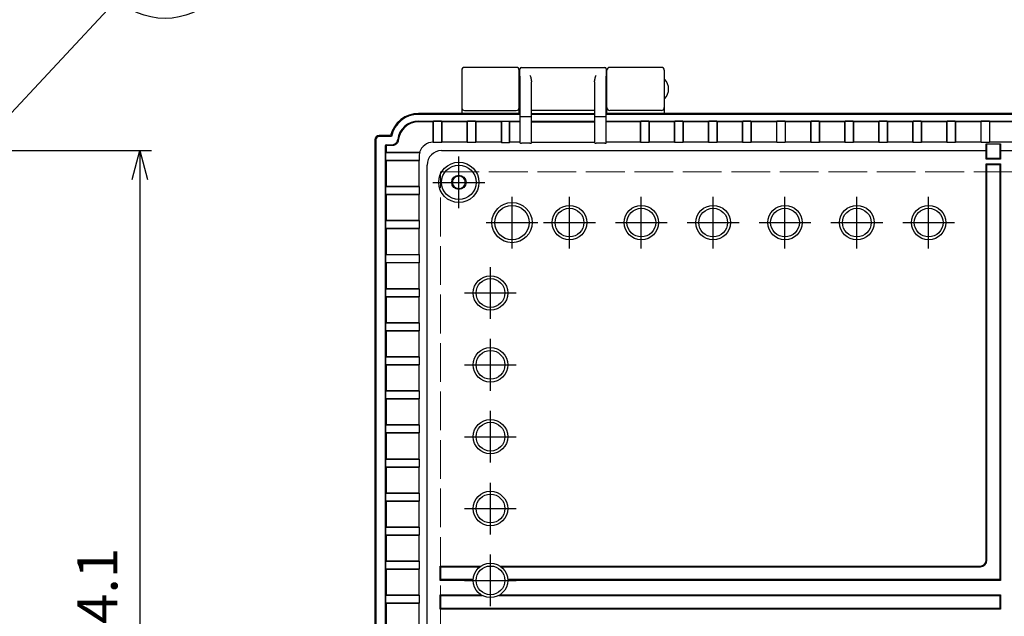
# Model space of a CAD drawing. Units: millimetres. Extents: x 0 to 3677, y 0 to 1260.
# Drawn here: x 1173 to 1516, y 574 to 782 of the extents above; entities that cross this region are included whole.
import ezdxf

# ---------------------------------------------------------------- set-up
doc = ezdxf.new("R2010")
doc.units = ezdxf.units.MM
doc.header["$LTSCALE"] = 4.5
doc.linetypes.add('AM_ISO02W050x2', pattern=[3.75, 3, -0.75])
doc.linetypes.add('AM_ISO08W050', pattern=[18, 12, -1.5, 3, -1.5])
for name, color, linetype, lineweight in [('AM_5', 3, 'Continuous', 25), ('AM_7', 4, 'AM_ISO08W050', 25), ('ﾄｯﾌﾟｶﾊﾞｰ', 7, 'Continuous', 25), ('ﾎﾞﾃﾞｨｰ', 2, 'Continuous', 25), ('ﾎﾞﾃﾞｨｰ0', 2, 'AM_ISO02W050x2', 13)]:
    doc.layers.add(name, color=color, linetype=linetype, lineweight=lineweight)
doc.styles.add('ACISOTS', font='isocp.shx', dxfattribs={"height": 1, "bigfont": 'extfont.shx'})
doc.styles.get("Standard").update_dxf_attribs({"font": 'ISOCP.SHX', "bigfont": 'EXTFONT.SHX'})
doc.dimstyles.new('AM_ISO$0', dxfattribs={"dimscale": 4.5, "dimtxt": 3.5, "dimasz": 2.5, "dimexe": 1, "dimexo": 1, "dimgap": 1.5, "dimtad": 1, "dimdec": 1, "dimdsep": 46, "dimtxsty": 'STANDARD', "dimblk": 'OPEN30', "dimcen": 0, "dimclrd": 3, "dimclre": 3, "dimclrt": 2, "dimadec": 0, "dimazin": 2, "dimtp": 0.1, "dimtm": 0.1, "dimtfac": 0.71, "dimtmove": 0, "dimatfit": 3, "dimldrblk": 'OPEN30', "dimfxl": 1, "dimlwd": -1, "dimlwe": -1, "dimarcsym": 0})

# ---------------------------------------------------------------- blocks, each defined once
blk = doc.blocks.new('*S39393926252525')
at = {"layer": 'AM_5', "color": 3}
blk.add_line((1020.16, 696.22), (964.24, 636.28), dxfattribs=at)
blk.add_circle((1036.87, 714.14), 24.5, dxfattribs=at)
at = {"layer": 'AM_5', "color": 3, "linetype": 'Continuous'}
blk.add_trace([(962.89, 637.53), (965.59, 635.02), (954.69, 626.04)], dxfattribs=at)
at = {"layer": 'AM_5', "color": 7, "insert": (1036.87, 714.14), "char_height": 14, "attachment_point": 5, "style": 'ACISOTS'}
blk.add_mtext('2', dxfattribs=at)
blk = doc.blocks.new('_Open30')
at = {"color": 0, "linetype": 'ByBlock', "lineweight": -2}
for p, q in [((-1, 0.268), (0, 0)), ((0, 0), (-1, -0.268)), ((0, 0), (-1, 0))]:
    blk.add_line(p, q, dxfattribs=at)
blk = doc.blocks.new('*D205')
at = {"layer": 'AM_5', "color": 3}
for p, q in [((1166.02, 740.42), (1166.02, 852.98)), ((1168.02, 735.39), (1168.02, 852.98)), ((1156.02, 848.98), (1146.02, 848.98)), ((1168.02, 848.98), (1166.02, 848.98)), ((1178.02, 848.98), (1188.02, 848.98))]:
    blk.add_line(p, q, dxfattribs=at)
at = {"layer": 'Defpoints', "color": 0}
for p in [(1166.02, 848.98), (1166.02, 736.42), (1168.02, 731.39)]:
    blk.add_point(p, dxfattribs=at)
at = {"layer": 'AM_5', "color": 3, "xscale": 10, "yscale": 10, "zscale": 10}
blk.add_blockref('_Open30', (1166.02, 848.98), dxfattribs=at)
at = {"layer": 'AM_5', "color": 3, "xscale": 10, "yscale": 10, "zscale": 10, "rotation": 180}
blk.add_blockref('_Open30', (1168.02, 848.98), dxfattribs=at)
at = {"layer": 'AM_5', "color": 2, "insert": (1167.02, 861.98), "char_height": 14, "attachment_point": 5}
blk.add_mtext('2', dxfattribs=at)
blk = doc.blocks.new('*D213')
at = {"layer": 'AM_5', "color": 3}
for p, q in [((1170.02, 736.42), (1219.34, 736.42)), ((1215.34, 726.42), (1215.34, 422.36)), ((1170.02, 412.36), (1219.34, 412.36))]:
    blk.add_line(p, q, dxfattribs=at)
at = {"layer": 'Defpoints', "color": 0}
for p in [(1166.02, 736.42), (1166.02, 412.36), (1215.34, 412.36)]:
    blk.add_point(p, dxfattribs=at)
at = {"layer": 'AM_5', "color": 3, "xscale": 10, "yscale": 10, "zscale": 10}
for p, rotation in [((1215.34, 736.42), 90), ((1215.34, 412.36), 270)]:
    blk.add_blockref('_Open30', p, dxfattribs=dict(at, rotation=rotation))
at = {"layer": 'AM_5', "color": 2, "insert": (1202.33, 574.39), "char_height": 14, "attachment_point": 5, "rotation": 90}
blk.add_mtext('324.1', dxfattribs=at)

msp = doc.modelspace()

# ---------------------------------------------------------------- linework, layer by layer
at = {"layer": 'AM_7'}
for p, q in [((1326.334, 716.391), (1326.334, 734.391)), ((1317.334, 725.391), (1335.334, 725.391)), ((1344.834, 702.391), (1344.834, 720.391)), ((1364.834, 702.391), (1364.834, 720.391)), ((1389.834, 702.391), (1389.834, 720.391)), ((1414.834, 702.391), (1414.834, 720.391)), ((1439.834, 702.391), (1439.834, 720.391)), ((1464.834, 702.391), (1464.834, 720.391)), ((1489.834, 702.391), (1489.834, 720.391)), ((1335.834, 711.391), (1353.834, 711.391)), ((1355.834, 711.391), (1373.834, 711.391)), ((1380.834, 711.391), (1398.834, 711.391)), ((1405.834, 711.391), (1423.834, 711.391)), ((1430.834, 711.391), (1448.834, 711.391)), ((1455.834, 711.391), (1473.834, 711.391)), ((1480.834, 711.391), (1498.834, 711.391)), ((1337.334, 677.891), (1337.334, 695.891)), ((1328.334, 686.891), (1346.334, 686.891)), ((1337.334, 652.891), (1337.334, 670.891)), ((1328.334, 661.891), (1346.334, 661.891)), ((1337.334, 627.891), (1337.334, 645.891)), ((1328.334, 636.891), (1346.334, 636.891)), ((1337.334, 602.891), (1337.334, 620.891)), ((1328.334, 611.891), (1346.334, 611.891)), ((1337.334, 577.891), (1337.334, 595.891)), ((1328.334, 586.891), (1346.334, 586.891))]:
    msp.add_line(p, q, dxfattribs=at)
at = {"layer": 'ﾄｯﾌﾟｶﾊﾞｰ'}
for p, q in [((1327.334, 764.391), (1327.334, 749.391)), ((1346.334, 765.391), (1328.334, 765.391)), ((1347.334, 749.391), (1347.334, 764.391)), ((1377.834, 749.391), (1377.834, 764.391)), ((1396.834, 765.391), (1378.834, 765.391)), ((1397.834, 764.391), (1397.834, 749.391)), ((1312.334, 749.391), (1327.334, 749.391)), ((1328.334, 750.391), (1346.334, 750.391)), ((1347.334, 749.391), (1347.584, 749.391)), ((1377.584, 749.391), (1377.834, 749.391)), ((1396.834, 750.391), (1378.834, 750.391)), ((1397.834, 749.391), (1656.834, 749.391))]:
    msp.add_line(p, q, dxfattribs=at)
for centre, radius, start, end in [((1328.334, 764.391), 1, 90, 180), ((1346.334, 764.391), 1, 0, 90), ((1378.834, 764.391), 1, 90, 180), ((1396.834, 764.391), 1, 0, 90), ((1328.334, 751.391), 1, 180, 270), ((1346.334, 751.391), 1, 270, 0), ((1378.834, 751.391), 1, 180, 270), ((1396.834, 751.391), 1, 270, 0), ((1312.334, 739.391), 10, 90, 166.99712)]:
    msp.add_arc(centre, radius, start, end, dxfattribs=at)
at = {"layer": 'ﾎﾞﾃﾞｨｰ'}
for p, q in [((1347.584, 762.391), (1347.584, 764.891)), ((1348.084, 765.391), (1377.084, 765.391)), ((1377.584, 764.891), (1377.584, 762.391)), ((1347.584, 762.391), (1347.584, 747.925)), ((1377.584, 747.925), (1377.584, 762.391)), ((1347.584, 760.391), (1347.334, 760.391)), ((1351.584, 747.925), (1351.584, 760.328)), ((1373.584, 760.328), (1373.584, 747.925)), ((1377.834, 760.391), (1377.584, 760.391)), ((1347.584, 755.391), (1347.334, 755.391)), ((1377.834, 755.391), (1377.584, 755.391)), ((1351.584, 750.543), (1373.584, 750.543)), ((1347.584, 749.391), (1312.334, 749.391)), ((1347.584, 749.059), (1312.334, 749.059)), ((1347.584, 747.925), (1347.584, 739.086)), ((1351.084, 748.247), (1348.084, 748.247)), ((1351.584, 749.339), (1373.584, 749.339)), ((1373.584, 749.059), (1351.584, 749.059)), ((1351.584, 739.086), (1351.584, 747.925)), ((1373.584, 747.925), (1373.584, 739.086)), ((1377.084, 748.247), (1374.084, 748.247)), ((1677.084, 749.391), (1377.584, 749.391)), ((1677.084, 749.059), (1377.584, 749.059)), ((1377.584, 739.086), (1377.584, 747.925)), ((1312.334, 746.732), (1347.584, 746.732)), ((1317.385, 746.496), (1312.334, 746.496)), ((1317.385, 746.496), (1317.487, 746.698)), ((1317.385, 739.339), (1317.385, 746.496)), ((1317.487, 739.238), (1317.487, 746.698)), ((1320.284, 746.698), (1317.487, 746.698)), ((1320.284, 746.698), (1320.385, 746.496)), ((1320.284, 746.698), (1320.284, 739.238)), ((1320.385, 746.496), (1320.385, 739.339)), ((1329.237, 746.496), (1320.385, 746.496)), ((1329.237, 746.496), (1329.338, 746.698)), ((1329.237, 739.339), (1329.237, 746.496)), ((1332.136, 746.698), (1329.338, 746.698)), ((1329.338, 739.238), (1329.338, 746.698)), ((1332.136, 746.698), (1332.237, 746.496)), ((1332.136, 746.698), (1332.136, 739.238)), ((1332.237, 746.496), (1332.237, 739.339)), ((1341.089, 746.496), (1332.237, 746.496)), ((1341.19, 746.698), (1341.089, 746.496)), ((1341.089, 746.496), (1341.089, 739.339)), ((1341.19, 746.698), (1341.19, 739.238)), ((1341.19, 746.698), (1343.988, 746.698)), ((1344.089, 746.496), (1343.988, 746.698)), ((1343.988, 739.238), (1343.988, 746.698)), ((1347.584, 746.496), (1344.089, 746.496)), ((1344.089, 739.339), (1344.089, 746.496)), ((1351.584, 746.732), (1373.584, 746.732)), ((1351.584, 746.496), (1373.584, 746.496)), ((1377.584, 746.732), (1677.084, 746.732)), ((1389.538, 746.496), (1377.584, 746.496)), ((1389.538, 746.496), (1389.639, 746.698)), ((1389.538, 739.339), (1389.538, 746.496)), ((1392.437, 746.698), (1389.639, 746.698)), ((1389.639, 739.238), (1389.639, 746.698)), ((1392.437, 746.698), (1392.538, 746.496)), ((1392.437, 746.698), (1392.437, 739.238)), ((1401.39, 746.496), (1392.538, 746.496)), ((1392.538, 746.496), (1392.538, 739.339)), ((1401.39, 746.496), (1401.491, 746.698)), ((1401.39, 739.339), (1401.39, 746.496)), ((1404.289, 746.698), (1401.491, 746.698)), ((1401.491, 739.238), (1401.491, 746.698)), ((1404.289, 746.698), (1404.39, 746.496)), ((1404.289, 746.698), (1404.289, 739.238)), ((1413.242, 746.496), (1404.39, 746.496)), ((1404.39, 746.496), (1404.39, 739.339)), ((1413.242, 746.496), (1413.343, 746.698)), ((1413.242, 739.339), (1413.242, 746.496)), ((1416.14, 746.698), (1413.343, 746.698)), ((1413.343, 739.238), (1413.343, 746.698)), ((1416.14, 746.698), (1416.242, 746.496)), ((1416.14, 746.698), (1416.14, 739.238)), ((1425.094, 746.496), (1416.242, 746.496)), ((1416.242, 746.496), (1416.242, 739.339)), ((1425.094, 746.496), (1425.195, 746.698)), ((1425.094, 739.339), (1425.094, 746.496)), ((1427.992, 746.698), (1425.195, 746.698)), ((1425.195, 739.238), (1425.195, 746.698)), ((1427.992, 746.698), (1428.094, 746.496)), ((1427.992, 746.698), (1427.992, 739.238)), ((1436.945, 746.496), (1428.094, 746.496)), ((1428.094, 746.496), (1428.094, 739.339)), ((1436.945, 746.496), (1437.047, 746.698)), ((1436.945, 739.339), (1436.945, 746.496)), ((1439.844, 746.698), (1437.047, 746.698)), ((1437.047, 739.238), (1437.047, 746.698)), ((1439.844, 746.698), (1439.945, 746.496)), ((1439.844, 746.698), (1439.844, 739.238)), ((1448.797, 746.496), (1439.945, 746.496)), ((1439.945, 746.496), (1439.945, 739.339)), ((1448.797, 746.496), (1448.898, 746.698)), ((1448.797, 739.339), (1448.797, 746.496)), ((1451.696, 746.698), (1448.898, 746.698)), ((1448.898, 739.238), (1448.898, 746.698)), ((1451.696, 746.698), (1451.797, 746.496)), ((1451.696, 746.698), (1451.696, 739.238)), ((1460.649, 746.496), (1451.797, 746.496)), ((1451.797, 746.496), (1451.797, 739.339)), ((1460.649, 746.496), (1460.75, 746.698)), ((1460.649, 739.339), (1460.649, 746.496)), ((1463.548, 746.698), (1460.75, 746.698)), ((1460.75, 739.238), (1460.75, 746.698)), ((1463.548, 746.698), (1463.649, 746.496)), ((1463.548, 746.698), (1463.548, 739.238)), ((1472.501, 746.496), (1463.649, 746.496)), ((1463.649, 746.496), (1463.649, 739.339)), ((1472.501, 746.496), (1472.602, 746.698)), ((1472.501, 739.339), (1472.501, 746.496)), ((1475.4, 746.698), (1472.602, 746.698)), ((1472.602, 739.238), (1472.602, 746.698)), ((1475.4, 746.698), (1475.501, 746.496)), ((1475.4, 746.698), (1475.4, 739.238)), ((1484.353, 746.496), (1475.501, 746.496)), ((1475.501, 746.496), (1475.501, 739.339)), ((1484.353, 746.496), (1484.454, 746.698)), ((1484.353, 739.339), (1484.353, 746.496)), ((1487.252, 746.698), (1484.454, 746.698)), ((1484.454, 739.238), (1484.454, 746.698)), ((1487.252, 746.698), (1487.353, 746.496)), ((1487.252, 746.698), (1487.252, 739.238)), ((1496.205, 746.496), (1487.353, 746.496)), ((1487.353, 746.496), (1487.353, 739.339)), ((1496.205, 746.496), (1496.306, 746.698)), ((1496.205, 739.339), (1496.205, 746.496)), ((1499.103, 746.698), (1496.306, 746.698)), ((1496.306, 739.238), (1496.306, 746.698)), ((1499.103, 746.698), (1499.205, 746.496)), ((1499.103, 746.698), (1499.103, 739.238)), ((1508.056, 746.496), (1499.205, 746.496)), ((1499.205, 746.496), (1499.205, 739.339)), ((1508.056, 746.496), (1508.158, 746.698)), ((1508.056, 739.339), (1508.056, 746.496)), ((1510.955, 746.698), (1508.158, 746.698)), ((1508.158, 739.238), (1508.158, 746.698)), ((1510.955, 746.698), (1511.056, 746.496)), ((1510.955, 746.698), (1510.955, 739.238)), ((1519.908, 746.496), (1511.056, 746.496)), ((1511.056, 746.496), (1511.056, 739.339)), ((1302.591, 741.641), (1298.634, 741.641)), ((1302.859, 741.309), (1298.634, 741.309)), ((1297.134, 740.141), (1297.134, 738.391)), ((1297.134, 738.391), (1297.134, 410.391)), ((1297.467, 740.141), (1297.467, 408.641)), ((1300.793, 410.55), (1300.793, 738.232)), ((1301.029, 737.996), (1301.029, 735.891)), ((1301.043, 738.482), (1303.058, 738.482)), ((1303.271, 738.246), (1301.279, 738.246)), ((1317.487, 739.238), (1317.385, 739.339)), ((1320.284, 739.238), (1317.487, 739.238)), ((1320.385, 739.339), (1320.284, 739.238)), ((1329.237, 739.339), (1320.385, 739.339)), ((1329.338, 739.238), (1329.237, 739.339)), ((1332.136, 739.238), (1329.338, 739.238)), ((1332.237, 739.339), (1332.136, 739.238)), ((1341.089, 739.339), (1332.237, 739.339)), ((1341.089, 739.339), (1341.19, 739.238)), ((1341.19, 739.238), (1343.988, 739.238)), ((1343.988, 739.238), (1344.089, 739.339)), ((1347.584, 739.339), (1344.089, 739.339)), ((1351.084, 739.077), (1348.084, 739.077)), ((1351.584, 739.339), (1373.584, 739.339)), ((1377.084, 739.077), (1374.084, 739.077)), ((1389.538, 739.339), (1377.584, 739.339)), ((1389.639, 739.238), (1389.538, 739.339)), ((1392.437, 739.238), (1389.639, 739.238)), ((1392.538, 739.339), (1392.437, 739.238)), ((1401.39, 739.339), (1392.538, 739.339)), ((1401.491, 739.238), (1401.39, 739.339)), ((1404.289, 739.238), (1401.491, 739.238)), ((1404.39, 739.339), (1404.289, 739.238)), ((1413.242, 739.339), (1404.39, 739.339)), ((1413.343, 739.238), (1413.242, 739.339)), ((1416.14, 739.238), (1413.343, 739.238)), ((1416.242, 739.339), (1416.14, 739.238)), ((1425.094, 739.339), (1416.242, 739.339)), ((1425.195, 739.238), (1425.094, 739.339)), ((1427.992, 739.238), (1425.195, 739.238)), ((1428.094, 739.339), (1427.992, 739.238)), ((1436.945, 739.339), (1428.094, 739.339)), ((1437.047, 739.238), (1436.945, 739.339)), ((1439.844, 739.238), (1437.047, 739.238)), ((1439.945, 739.339), (1439.844, 739.238)), ((1448.797, 739.339), (1439.945, 739.339)), ((1448.898, 739.238), (1448.797, 739.339)), ((1451.696, 739.238), (1448.898, 739.238)), ((1451.797, 739.339), (1451.696, 739.238)), ((1460.649, 739.339), (1451.797, 739.339)), ((1460.75, 739.238), (1460.649, 739.339)), ((1463.548, 739.238), (1460.75, 739.238)), ((1463.649, 739.339), (1463.548, 739.238)), ((1472.501, 739.339), (1463.649, 739.339)), ((1472.602, 739.238), (1472.501, 739.339)), ((1475.4, 739.238), (1472.602, 739.238)), ((1475.501, 739.339), (1475.4, 739.238)), ((1484.353, 739.339), (1475.501, 739.339)), ((1484.454, 739.238), (1484.353, 739.339)), ((1487.252, 739.238), (1484.454, 739.238)), ((1487.353, 739.339), (1487.252, 739.238)), ((1496.205, 739.339), (1487.353, 739.339)), ((1496.306, 739.238), (1496.205, 739.339)), ((1499.103, 739.238), (1496.306, 739.238)), ((1499.205, 739.339), (1499.103, 739.238)), ((1508.056, 739.339), (1499.205, 739.339)), ((1508.158, 739.238), (1508.056, 739.339)), ((1510.955, 739.238), (1508.158, 739.238)), ((1509.834, 736.424), (1509.834, 738.789)), ((1509.834, 738.789), (1514.834, 738.789)), ((1510.097, 736.424), (1510.097, 738.789)), ((1511.056, 739.339), (1510.955, 739.238)), ((1519.908, 739.339), (1511.056, 739.339)), ((1514.572, 738.789), (1514.572, 736.424)), ((1514.834, 738.789), (1514.834, 736.424)), ((1300.827, 735.79), (1301.029, 735.891)), ((1300.827, 735.79), (1312.734, 735.79)), ((1300.827, 735.79), (1300.827, 732.992)), ((1301.029, 735.891), (1312.633, 735.891)), ((1312.487, 734.239), (1312.487, 732.992)), ((1312.633, 735.891), (1312.734, 735.79)), ((1320.3, 736.424), (1509.834, 736.424)), ((1509.834, 733.424), (1509.834, 736.424)), ((1514.834, 733.424), (1509.834, 733.424)), ((1510.097, 733.686), (1510.097, 736.424)), ((1514.572, 733.686), (1510.097, 733.686)), ((1514.572, 736.424), (1514.572, 733.686)), ((1514.834, 736.424), (1519.834, 736.424)), ((1514.834, 736.424), (1514.834, 733.424)), ((1301.029, 732.891), (1300.827, 732.992)), ((1312.487, 732.992), (1300.827, 732.992)), ((1312.386, 732.891), (1301.029, 732.891)), ((1301.029, 732.891), (1301.029, 724.039)), ((1312.487, 732.992), (1312.386, 732.891)), ((1312.386, 732.891), (1312.386, 724.039)), ((1315.301, 417.357), (1315.301, 731.425)), ((1509.834, 593.891), (1509.834, 731.891)), ((1509.834, 731.891), (1514.834, 731.891)), ((1510.097, 593.891), (1510.097, 731.629)), ((1510.097, 731.629), (1514.572, 731.629)), ((1514.572, 731.629), (1514.572, 587.153)), ((1514.834, 731.891), (1514.834, 586.891)), ((1300.827, 723.938), (1301.029, 724.039)), ((1300.827, 723.938), (1312.487, 723.938)), ((1300.827, 723.938), (1300.827, 721.14)), ((1301.029, 724.039), (1312.386, 724.039)), ((1312.386, 724.039), (1312.487, 723.938)), ((1312.487, 723.938), (1312.487, 721.14)), ((1301.029, 721.039), (1300.827, 721.14)), ((1312.487, 721.14), (1300.827, 721.14)), ((1312.386, 721.039), (1301.029, 721.039)), ((1301.029, 721.039), (1301.029, 712.187)), ((1312.487, 721.14), (1312.386, 721.039)), ((1312.386, 721.039), (1312.386, 712.187)), ((1300.827, 712.086), (1301.029, 712.187)), ((1300.827, 712.086), (1312.487, 712.086)), ((1300.827, 712.086), (1300.827, 709.289)), ((1301.029, 712.187), (1312.386, 712.187)), ((1312.386, 712.187), (1312.487, 712.086)), ((1312.487, 712.086), (1312.487, 709.289)), ((1301.029, 709.187), (1300.827, 709.289)), ((1312.487, 709.289), (1300.827, 709.289)), ((1312.386, 709.187), (1301.029, 709.187)), ((1301.029, 709.187), (1301.029, 700.335)), ((1312.487, 709.289), (1312.386, 709.187)), ((1312.386, 709.187), (1312.386, 700.335)), ((1300.827, 700.234), (1301.029, 700.335)), ((1300.827, 700.234), (1312.487, 700.234)), ((1300.827, 700.234), (1300.827, 697.437)), ((1301.029, 700.335), (1312.386, 700.335)), ((1312.386, 700.335), (1312.487, 700.234)), ((1312.487, 700.234), (1312.487, 697.437)), ((1301.029, 697.335), (1300.827, 697.437)), ((1312.487, 697.437), (1300.827, 697.437)), ((1312.386, 697.335), (1301.029, 697.335)), ((1301.029, 697.335), (1301.029, 688.484)), ((1312.487, 697.437), (1312.386, 697.335)), ((1312.386, 697.335), (1312.386, 688.484)), ((1300.827, 688.382), (1301.029, 688.484)), ((1300.827, 688.382), (1312.487, 688.382)), ((1300.827, 688.382), (1300.827, 685.585)), ((1301.029, 685.484), (1300.827, 685.585)), ((1312.487, 685.585), (1300.827, 685.585)), ((1301.029, 688.484), (1312.386, 688.484)), ((1312.386, 685.484), (1301.029, 685.484)), ((1301.029, 685.484), (1301.029, 676.632)), ((1312.386, 688.484), (1312.487, 688.382)), ((1312.487, 685.585), (1312.386, 685.484)), ((1312.386, 685.484), (1312.386, 676.632)), ((1312.487, 688.382), (1312.487, 685.585)), ((1300.827, 676.53), (1301.029, 676.632)), ((1300.827, 676.53), (1312.487, 676.53)), ((1300.827, 676.53), (1300.827, 673.733)), ((1301.029, 676.632), (1312.386, 676.632)), ((1312.386, 676.632), (1312.487, 676.53)), ((1312.487, 676.53), (1312.487, 673.733)), ((1301.029, 673.632), (1300.827, 673.733)), ((1312.487, 673.733), (1300.827, 673.733)), ((1312.386, 673.632), (1301.029, 673.632)), ((1301.029, 673.632), (1301.029, 664.78)), ((1312.487, 673.733), (1312.386, 673.632)), ((1312.386, 673.632), (1312.386, 664.78)), ((1300.827, 664.679), (1301.029, 664.78)), ((1301.029, 664.78), (1312.386, 664.78)), ((1312.386, 664.78), (1312.487, 664.679)), ((1300.827, 664.679), (1312.487, 664.679)), ((1300.827, 664.679), (1300.827, 661.881)), ((1301.029, 661.78), (1300.827, 661.881)), ((1312.487, 661.881), (1300.827, 661.881)), ((1312.386, 661.78), (1301.029, 661.78)), ((1301.029, 661.78), (1301.029, 652.928)), ((1312.487, 661.881), (1312.386, 661.78)), ((1312.386, 661.78), (1312.386, 652.928)), ((1312.487, 664.679), (1312.487, 661.881)), ((1300.827, 652.827), (1301.029, 652.928)), ((1300.827, 652.827), (1312.487, 652.827)), ((1300.827, 652.827), (1300.827, 650.029)), ((1301.029, 652.928), (1312.386, 652.928)), ((1312.386, 652.928), (1312.487, 652.827)), ((1312.487, 652.827), (1312.487, 650.029)), ((1301.029, 649.928), (1300.827, 650.029)), ((1312.487, 650.029), (1300.827, 650.029)), ((1312.386, 649.928), (1301.029, 649.928)), ((1301.029, 649.928), (1301.029, 641.076)), ((1312.487, 650.029), (1312.386, 649.928)), ((1312.386, 649.928), (1312.386, 641.076)), ((1300.827, 640.975), (1301.029, 641.076)), ((1300.827, 640.975), (1312.487, 640.975)), ((1300.827, 640.975), (1300.827, 638.177)), ((1301.029, 641.076), (1312.386, 641.076)), ((1312.386, 641.076), (1312.487, 640.975)), ((1312.487, 640.975), (1312.487, 638.177)), ((1301.029, 638.076), (1300.827, 638.177)), ((1312.487, 638.177), (1300.827, 638.177)), ((1312.386, 638.076), (1301.029, 638.076)), ((1301.029, 638.076), (1301.029, 629.224)), ((1312.487, 638.177), (1312.386, 638.076)), ((1312.386, 638.076), (1312.386, 629.224)), ((1300.827, 629.123), (1301.029, 629.224)), ((1300.827, 629.123), (1312.487, 629.123)), ((1300.827, 629.123), (1300.827, 626.326)), ((1301.029, 629.224), (1312.386, 629.224)), ((1312.386, 629.224), (1312.487, 629.123)), ((1312.487, 629.123), (1312.487, 626.326)), ((1301.029, 626.224), (1300.827, 626.326)), ((1312.487, 626.326), (1300.827, 626.326)), ((1312.386, 626.224), (1301.029, 626.224)), ((1301.029, 626.224), (1301.029, 617.372)), ((1312.487, 626.326), (1312.386, 626.224)), ((1312.386, 626.224), (1312.386, 617.372)), ((1300.827, 617.271), (1301.029, 617.372)), ((1300.827, 617.271), (1312.487, 617.271)), ((1300.827, 617.271), (1300.827, 614.474)), ((1301.029, 617.372), (1312.386, 617.372)), ((1312.386, 617.372), (1312.487, 617.271)), ((1312.487, 617.271), (1312.487, 614.474)), ((1301.029, 614.372), (1300.827, 614.474)), ((1312.487, 614.474), (1300.827, 614.474)), ((1312.386, 614.372), (1301.029, 614.372)), ((1301.029, 614.372), (1301.029, 605.521)), ((1312.487, 614.474), (1312.386, 614.372)), ((1312.386, 614.372), (1312.386, 605.521)), ((1300.827, 605.419), (1301.029, 605.521)), ((1300.827, 605.419), (1312.487, 605.419)), ((1300.827, 605.419), (1300.827, 602.622)), ((1301.029, 605.521), (1312.386, 605.521)), ((1312.386, 605.521), (1312.487, 605.419)), ((1312.487, 605.419), (1312.487, 602.622)), ((1301.029, 602.521), (1300.827, 602.622)), ((1312.487, 602.622), (1300.827, 602.622)), ((1312.386, 602.521), (1301.029, 602.521)), ((1301.029, 602.521), (1301.029, 593.669)), ((1312.487, 602.622), (1312.386, 602.521)), ((1312.386, 602.521), (1312.386, 593.669)), ((1300.827, 593.568), (1301.029, 593.669)), ((1300.827, 593.568), (1312.487, 593.568)), ((1300.827, 593.568), (1300.827, 590.77)), ((1301.029, 593.669), (1312.386, 593.669)), ((1312.386, 593.669), (1312.487, 593.568)), ((1312.487, 593.568), (1312.487, 590.77)), ((1301.029, 590.669), (1300.827, 590.77)), ((1312.487, 590.77), (1300.827, 590.77)), ((1312.386, 590.669), (1301.029, 590.669)), ((1301.029, 590.669), (1301.029, 581.817)), ((1312.487, 590.77), (1312.386, 590.669)), ((1312.386, 590.669), (1312.386, 581.817)), ((1319.834, 586.891), (1319.834, 591.891)), ((1319.834, 591.891), (1334.018, 591.891)), ((1320.097, 587.153), (1320.097, 591.629)), ((1320.097, 591.629), (1333.652, 591.629)), ((1340.651, 591.891), (1507.834, 591.891)), ((1341.016, 591.629), (1507.834, 591.629)), ((1331.334, 586.891), (1319.834, 586.891)), ((1331.34, 587.153), (1320.097, 587.153)), ((1514.572, 587.153), (1343.329, 587.153)), ((1514.834, 586.891), (1343.334, 586.891)), ((1300.827, 581.716), (1301.029, 581.817)), ((1300.827, 581.716), (1312.487, 581.716)), ((1300.827, 581.716), (1300.827, 578.918)), ((1301.029, 581.817), (1312.386, 581.817)), ((1312.386, 581.817), (1312.487, 581.716)), ((1312.487, 581.716), (1312.487, 578.918)), ((1319.834, 576.891), (1319.834, 581.891)), ((1319.834, 581.891), (1334.018, 581.891)), ((1320.097, 577.153), (1320.097, 581.629)), ((1320.097, 581.629), (1334.452, 581.629)), ((1340.216, 581.629), (1514.572, 581.629)), ((1340.651, 581.891), (1514.834, 581.891)), ((1514.572, 581.629), (1514.572, 577.153)), ((1514.834, 581.891), (1514.834, 576.891)), ((1301.029, 578.817), (1300.827, 578.918)), ((1312.487, 578.918), (1300.827, 578.918)), ((1312.386, 578.817), (1301.029, 578.817)), ((1301.029, 578.817), (1301.029, 569.965)), ((1312.487, 578.918), (1312.386, 578.817)), ((1312.386, 578.817), (1312.386, 569.965)), ((1514.834, 576.891), (1319.834, 576.891)), ((1514.572, 577.153), (1320.097, 577.153))]:
    msp.add_line(p, q, dxfattribs=at)
for centre, radius in [((1326.334, 725.391), 7), ((1326.334, 725.391), 6), ((1326.334, 725.391), 2.5), ((1344.834, 711.391), 7), ((1344.834, 711.391), 6), ((1364.834, 711.391), 6), ((1364.834, 711.391), 5), ((1389.834, 711.391), 6), ((1389.834, 711.391), 5), ((1414.834, 711.391), 6), ((1414.834, 711.391), 5), ((1439.834, 711.391), 6), ((1439.834, 711.391), 5), ((1464.834, 711.391), 6), ((1464.834, 711.391), 5), ((1489.834, 711.391), 6), ((1489.834, 711.391), 5), ((1337.334, 686.891), 6), ((1337.334, 686.891), 5), ((1337.334, 661.891), 6), ((1337.334, 661.891), 5), ((1337.334, 636.891), 6), ((1337.334, 636.891), 5), ((1337.334, 611.891), 6), ((1337.334, 611.891), 5), ((1337.334, 586.891), 6), ((1337.334, 586.891), 5)]:
    msp.add_circle(centre, radius, dxfattribs=at)
for centre, radius, start, end in [((1348.084, 764.891), 0.5, 90, 180), ((1377.084, 764.891), 0.5, 0, 90), ((1397.934, 761.149), 0.1, 43.50185, 180), ((1394.501, 757.891), 4.833, 316.49815, 43.50185), ((1397.934, 754.633), 0.1, 180, 316.49815), ((1312.334, 739.391), 10, 90, 166.99712), ((1312.334, 739.391), 9.668, 90, 168.55911), ((1312.334, 739.391), 7.341, 90, 173.30057), ((1312.334, 739.391), 7.105, 90, 174.62007), ((1298.634, 740.141), 1.5, 90, 180), ((1298.634, 740.141), 1.168, 90, 180), ((1507.834, 593.891), 2, 270, 0), ((1507.834, 593.891), 2.262, 270, 0)]:
    msp.add_arc(centre, radius, start, end, dxfattribs=at)
for centre, major_axis, ratio, start_param, end_param in [((1348.084, 747.925), (-0.5, 0), 0.6427876, 4.712389, 6.2831853), ((1351.084, 747.925), (0.5, 0), 0.6427876, 0, 1.5707963), ((1374.084, 747.925), (-0.5, 0), 0.6427876, 4.712389, 6.2831853), ((1377.084, 747.925), (0.5, 0), 0.6427876, 0, 1.5707963), ((1301.044, 738.231), (-0.177, 0.177), 0.9963586, 5.4983961, 7.0679745), ((1301.28, 737.996), (-0.177, 0.177), 0.9987828, 5.4983961, 7.0679745), ((1317.387, 734.338), (-3.537, 3.537), 0.9996955, 5.4979394, 6.7530532), ((1348.084, 739.086), (-0.5, 0), 0.0174551, 0, 1.5707963), ((1351.084, 739.086), (-0.5, 0), 0.0174551, 1.5707963, 3.1415927), ((1374.084, 739.086), (-0.5, 0), 0.0174551, 0, 1.5707963), ((1377.084, 739.086), (-0.5, 0), 0.0174551, 1.5707963, 3.1415927), ((1317.488, 734.237), (-3.537, 3.537), 0.9996955, 0.4698679, 0.7852459), ((1320.302, 731.423), (-3.537, 3.537), 0.9996955, 5.4979394, 7.0684312)]:
    msp.add_ellipse(centre, major_axis=major_axis, ratio=ratio, start_param=start_param, end_param=end_param, dxfattribs=at)
for points, knots in [([(1351.084, 762.712), (1351.195, 762.384), (1351.317, 762), (1351.511, 761.181), (1351.584, 760.747), (1351.584, 760.328)], [0, 0, 0, 0, 0.13280734, 0.13280734, 0.26561469, 0.26561469, 0.26561469, 0.26561469]), ([(1373.584, 760.328), (1373.584, 760.707), (1373.653, 761.143), (1373.823, 761.899), (1373.965, 762.358), (1374.084, 762.712)], [0.52721066, 0.52721066, 0.52721066, 0.52721066, 0.64752551, 0.64752551, 0.79083957, 0.79083957, 0.79083957, 0.79083957]), ([(1303.058, 738.482), (1303.252, 738.482), (1303.445, 738.511), (1303.925, 738.654), (1304.203, 738.812), (1304.662, 739.249), (1304.841, 739.527), (1304.994, 739.967), (1305.027, 740.106), (1305.044, 740.247)], [-0.25413652, -0.25413652, -0.25413652, -0.25413652, -0.20342888, -0.20342888, -0.12229665, -0.12229665, -0.03713817, -0.03713817, -0.00000006, -0.00000006, -0.00000006, -0.00000006]), ([(1305.261, 740.057), (1305.247, 739.906), (1305.214, 739.756), (1305.116, 739.468), (1305.051, 739.33), (1304.842, 738.989), (1304.674, 738.8), (1304.304, 738.519), (1304.111, 738.419), (1303.702, 738.282), (1303.487, 738.246), (1303.271, 738.246)], [0, 0, 0, 0, 0.04561209, 0.04561209, 0.09121462, 0.09121462, 0.16569461, 0.16569461, 0.23055483, 0.23055483, 0.29571029, 0.29571029, 0.29571029, 0.29571029])]:
    msp.add_open_spline(points, degree=3, knots=knots, dxfattribs=at)
at = {"layer": 'ﾎﾞﾃﾞｨｰ0'}
msp.add_lwpolyline([(1319.92, 729.054), (1734.749, 729.054), (1734.749, 419.728), (1319.92, 419.728)], close=True, dxfattribs=at)
msp.add_circle((1326.334, 725.391), 2.15, dxfattribs=at)

# ---------------------------------------------------------------- block references
at = {"layer": 'AM_5'}
msp.add_blockref('*S39393926252525', (187.203, 92.809), dxfattribs=at)

# ---------------------------------------------------------------- dimensions: what is measured, and where the dimension line sits
dim = msp.add_linear_dim(base=(1166.016, 848.981), p1=(1168.016, 731.391), p2=(1166.016, 736.424), dimstyle='AM_ISO$0', override={"dimscale": 4, "dimdec": 2, "dimtmove": 1}, dxfattribs=at)
dim.commit()
dim.dimension.update_dxf_attribs({"geometry": '*D205', "text_midpoint": (1167.016, 848.981), "dimtype": 160})
dim = msp.add_linear_dim(base=(1215.336, 412.358), p1=(1166.016, 736.424), p2=(1166.016, 412.358), angle=90, dimstyle='AM_ISO$0', override={"dimscale": 4, "dimdec": 1}, dxfattribs=at)
dim.commit()
dim.dimension.update_dxf_attribs({"geometry": '*D213', "text_midpoint": (1215.336, 574.391), "dimtype": 160})

doc.saveas('drawing.dxf')
